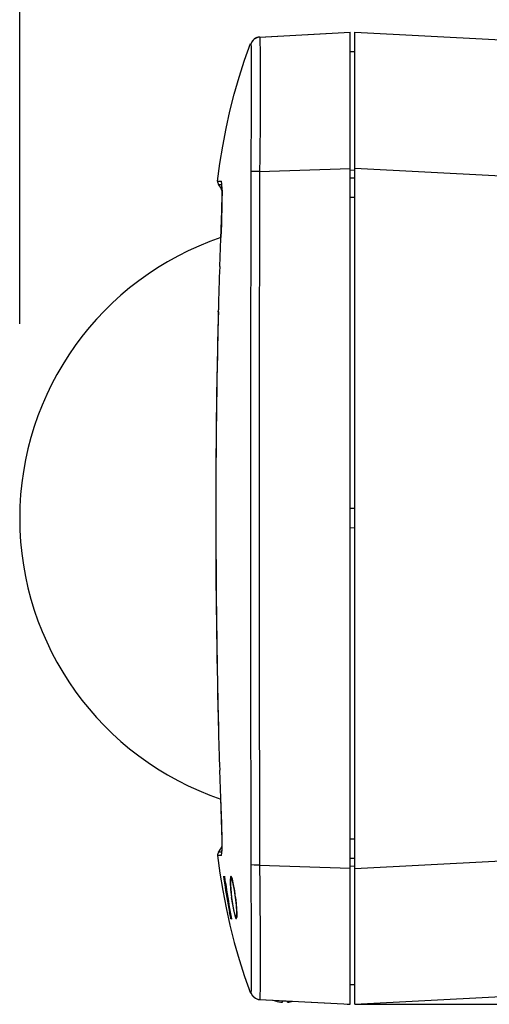
# Model space of a CAD drawing. Units: millimetres. Extents: x 1480 to 1616, y 867 to 981.
# Drawn here: x 1549 to 1554, y 937 to 947 of the extents above; entities that cross this region are included whole.
import ezdxf

# ---------------------------------------------------------------- set-up
doc = ezdxf.new("R2010")
doc.units = ezdxf.units.MM
doc.layers.add('GAIKEI', color=7, linetype='Continuous')
doc.layers.add('SUNPO', color=3, linetype='Continuous')
doc.styles.get("Standard").update_dxf_attribs({"font": 'monotxt.shx', "bigfont": 'bigfont.shx'})
doc.dimstyles.get("Standard").update_dxf_attribs({"dimscale": 0, "dimtxt": 2.5, "dimasz": 2.5, "dimexe": 1.25, "dimexo": 2, "dimtad": 1, "dimdec": 8, "dimtxsty": 'Standard', "dimblk": 'OPEN30', "dimcen": 2.5, "dimadec": 8, "dimazin": 2, "dimtfac": 1, "dimtdec": 8, "dimtmove": 0, "dimatfit": 3, "dimldrblk": 'OPEN30', "dimfxl": 1, "dimfrac": 2, "dimarcsym": 0})

# ---------------------------------------------------------------- blocks, each defined once
blk = doc.blocks.new('_Open30')
at = {"color": 0, "linetype": 'ByBlock', "lineweight": -2}
for p, q in [((-1, 0.2679), (0, 0)), ((0, 0), (-1, -0.2679)), ((0, 0), (-1, 0))]:
    blk.add_line(p, q, dxfattribs=at)
blk = doc.blocks.new('*D4')
at = {"layer": 'Defpoints', "color": 0, "ltscale": 0.3}
for p in [(1562.436, 961.977), (1562.436, 956.977), (1549.036, 941.632)]:
    blk.add_point(p, dxfattribs=at)
at = {"layer": 'SUNPO', "color": 0, "lineweight": -2, "ltscale": 0.3}
for p, q in [((1549.036, 943.632), (1549.036, 963.227)), ((1562.436, 958.977), (1562.436, 963.227)), ((1551.536, 961.977), (1559.936, 961.977))]:
    blk.add_line(p, q, dxfattribs=at)
at = {"layer": 'SUNPO', "color": 0, "lineweight": -2, "ltscale": 0.3, "xscale": 2.5, "yscale": 2.5, "zscale": 2.5, "rotation": 180}
blk.add_blockref('_Open30', (1549.036, 961.977), dxfattribs=at)
at = {"layer": 'SUNPO', "color": 0, "lineweight": -2, "ltscale": 0.3, "xscale": 2.5, "yscale": 2.5, "zscale": 2.5}
blk.add_blockref('_Open30', (1562.436, 961.977), dxfattribs=at)
at = {"layer": 'SUNPO', "color": 0, "ltscale": 0.3, "insert": (1555.736, 963.852), "char_height": 2.5, "attachment_point": 5}
blk.add_mtext('134', dxfattribs=at)

msp = doc.modelspace()

# ---------------------------------------------------------------- linework, layer by layer
at = {"layer": 'GAIKEI', "color": 7, "linetype": 'Continuous'}
for p, q in [((1551.05379273, 941.69174545), (1551.05379273, 941.57237905)), ((1551.05394533, 941.69174545), (1551.05394533, 941.57237905))]:
    msp.add_line(p, q, dxfattribs=at)
for points in [[(1551.50526983, 946.58330435), (1552.43562873, 946.63206225)], [(1552.43562873, 936.63206225), (1552.43562873, 946.63206225)], [(1552.48562873, 936.63206225), (1552.48562873, 946.63206225)], [(1552.48562873, 946.63206225), (1556.87426393, 946.40206345)], [(1551.07316533, 945.10176435), (1551.09638923, 945.28227585), (1551.12516723, 945.46201215), (1551.15951783, 945.64097645), (1551.19942873, 945.81916555), (1551.24490603, 945.99658255), (1551.29546753, 946.17165575), (1551.35122323, 946.34518485), (1551.41240483, 946.51796005)], [(1551.41240483, 946.51796005), (1551.41471803, 946.51268965)], [(1551.07316533, 945.10176435), (1551.10434213, 945.10150805)], [(1551.10434213, 945.10150805), (1551.10565433, 945.10147755)], [(1551.10565433, 945.10147755), (1551.10628303, 945.10146225)], [(1551.10628303, 945.10146225), (1551.10809573, 945.10141345)], [(1551.11661013, 945.07566275), (1551.11421143, 945.09300895), (1551.11228273, 945.09871565), (1551.11090943, 945.10053755), (1551.10996953, 945.10111435), (1551.10809573, 945.10141345)], [(1551.08225343, 945.06696515), (1551.11325323, 945.06706285)], [(1551.08302863, 945.06588795), (1551.08225343, 945.06696515)], [(1551.10613043, 944.51131945), (1551.11599983, 944.80003095), (1551.11879523, 944.96559805), (1551.11795293, 945.04039355), (1551.11650643, 945.06619925)], [(1551.10631353, 944.51198475), (1551.11539553, 944.77152145), (1551.11806893, 944.88490955), (1551.11892953, 945.01308945), (1551.11661013, 945.07566275)], [(1551.11866093, 945.00772145), (1551.11794683, 944.88899885), (1551.11162963, 944.65755665), (1551.10649663, 944.52062425)], [(1551.11325323, 945.06706285), (1551.11454103, 945.06707205)], [(1551.11454103, 945.06707505), (1551.11515753, 945.06707815)], [(1551.11515753, 945.06707815), (1551.11642703, 945.06709335)], [(1551.09430183, 944.22262315), (1551.10613043, 944.51131945)], [(1551.09446663, 944.22262015), (1551.10631353, 944.51198475)], [(1551.08014773, 943.75601855), (1551.08069093, 943.77800645)], [(1551.08032473, 943.75601545), (1551.08087403, 943.77800345)], [(1551.07854253, 943.69070785), (1551.06287483, 942.90637565), (1551.05510503, 942.17001085), (1551.05379273, 941.69174545)], [(1551.08014773, 943.75601855), (1551.07854253, 943.69070785)], [(1551.08032473, 943.75601545), (1551.07872563, 943.69070485)], [(1551.05394533, 941.69174545), (1551.05379273, 941.69174545)], [(1551.05394533, 941.57237905), (1551.05379273, 941.57237905)], [(1551.05379273, 941.57237905), (1551.05688113, 940.85097395), (1551.06722663, 940.10087935), (1551.07854253, 939.57341815)], [(1551.07854253, 939.57341815), (1551.08014773, 939.50810595)], [(1551.07872563, 939.57342115), (1551.08032473, 939.50810895)], [(1551.08014773, 939.50810595), (1551.08069093, 939.48611805)], [(1551.08032473, 939.50810895), (1551.08087403, 939.48612105)], [(1551.10612433, 938.75280655), (1551.09428963, 939.04150135)], [(1551.10630743, 938.75213975), (1551.09446053, 939.04150435)], [(1551.11651863, 938.19793445), (1551.11830693, 938.23560075), (1551.11868533, 938.31815385), (1551.11521853, 938.49286395), (1551.10612433, 938.75280655)], [(1551.11661623, 938.18846485), (1551.11831913, 938.22023365), (1551.11884403, 938.32530875), (1551.11714113, 938.42437025), (1551.10630743, 938.75213975)], [(1551.10434213, 938.16261645), (1551.07316533, 938.16235855)], [(1551.07316533, 938.16235855), (1551.09638923, 937.98184865), (1551.12516723, 937.80211225), (1551.15951783, 937.62314955), (1551.19942873, 937.44495895), (1551.24490603, 937.26754195), (1551.29546753, 937.09247025), (1551.35122323, 936.91893965), (1551.41240483, 936.74616285)], [(1551.08225343, 938.19715925), (1551.08304083, 938.19825795)], [(1551.11325323, 938.19706315), (1551.08225343, 938.19715925)], [(1551.10565433, 938.16264695), (1551.10434213, 938.16261645)], [(1551.10628303, 938.16266225), (1551.10565433, 938.16264695)], [(1551.10809573, 938.16271105), (1551.10628303, 938.16266225)], [(1551.10809573, 938.16271105), (1551.10996953, 938.16300855), (1551.11090943, 938.16358535), (1551.11228883, 938.16540265), (1551.11421753, 938.17110795), (1551.11661623, 938.18846485)], [(1551.11454103, 938.19705095), (1551.11325323, 938.19706315)], [(1551.11515753, 938.19704485), (1551.11454103, 938.19705095)], [(1551.11643313, 938.19703115), (1551.11515753, 938.19704485)], [(1551.41471803, 936.75143635), (1551.41240483, 936.74616285)], [(1551.50526983, 936.68082015), (1552.43562873, 936.63206225)], [(1552.40799203, 936.63351035), (1552.43562873, 936.63206225)], [(1552.48562873, 936.63206225), (1557.08562873, 936.63206225)]]:
    msp.add_lwpolyline(points, dxfattribs=at)
at = {"layer": 'GAIKEI', "color": 1, "ltscale": 0.3}
for points in [[(1551.50608163, 946.58172045), (1552.43562873, 946.63206225)], [(1551.50510503, 946.58329515), (1551.50526983, 946.58330435)], [(1551.50608163, 946.58172045), (1551.50912723, 946.52258045), (1551.51021973, 946.45663805), (1551.51114753, 946.26219225), (1551.50983523, 945.75636035), (1551.50650273, 945.33732045), (1551.50555673, 945.19985705)], [(1551.41471803, 946.51268965), (1551.41480353, 946.51244555)], [(1551.41480353, 946.51244555), (1551.41548103, 946.50948835)], [(1551.41548103, 946.50948835), (1551.41708623, 946.48130235), (1551.41895393, 946.29585005), (1551.41875253, 945.87364545), (1551.41512703, 945.19871265)], [(1552.48562873, 946.43206225), (1552.43562873, 946.43031665)], [(1551.41512703, 945.19871265), (1551.41443123, 945.03471725)], [(1551.50555673, 945.19985705), (1551.44784183, 945.19978385), (1551.41512703, 945.19871265)], [(1551.50555673, 945.19985705), (1551.50467773, 945.03434195)], [(1551.50555673, 945.19985705), (1552.43562873, 945.23206225)], [(1552.48562873, 945.21280565), (1552.43562873, 945.21106005)], [(1552.48562873, 945.23398185), (1556.87426393, 945.00398305)], [(1552.48562873, 945.13206225), (1552.43562873, 945.13118945)], [(1551.41443123, 945.03471725), (1551.41433963, 944.97946515)], [(1551.50467773, 945.03434195), (1551.50450073, 944.97920275)], [(1552.48562873, 944.93206225), (1552.43562873, 944.93293505)], [(1551.41239873, 941.73496755), (1551.41239873, 941.52915695)], [(1551.50093633, 941.73497205), (1551.50093633, 941.52915085)], [(1552.48562873, 941.73206225), (1552.43562873, 941.73118945)], [(1552.48562873, 941.53206225), (1552.43562873, 941.53293505)], [(1552.48562873, 938.33206225), (1552.43562873, 938.33118945)], [(1551.41433963, 938.28465925), (1551.41443123, 938.22940725)], [(1551.41443123, 938.22940725), (1551.41512703, 938.06541185)], [(1551.50450073, 938.28492025), (1551.50467773, 938.22978255)], [(1551.50467773, 938.22978255), (1551.50555673, 938.06426745)], [(1552.48562873, 938.03014265), (1556.87426393, 938.26014145)], [(1552.48562873, 938.13206225), (1552.43562873, 938.13293505)], [(1551.50555673, 938.06426745), (1551.44784183, 938.06434065), (1551.41512703, 938.06541185)], [(1551.41512703, 938.06541185), (1551.41899663, 937.28468675), (1551.41858163, 936.88820845), (1551.41673833, 936.77308855), (1551.41547493, 936.75463455)], [(1551.50555673, 938.06426745), (1552.43562873, 938.03206225)], [(1551.50555673, 938.06426745), (1551.50718023, 937.84856925), (1551.51095223, 937.23990225), (1551.51101933, 936.93679095), (1551.51035403, 936.82012375), (1551.50734503, 936.69594625), (1551.50608163, 936.68240405)], [(1552.48562873, 938.05131885), (1552.43562873, 938.05306445)], [(1551.14739623, 937.87861225), (1551.14064583, 937.92276505), (1551.13693483, 937.94383135), (1551.13581183, 937.94839375), (1551.13561653, 937.94880875), (1551.13550053, 937.94886065), (1551.13543343, 937.94875995), (1551.13537843, 937.94849445), (1551.13534793, 937.94682815), (1551.13579963, 937.94032335), (1551.14365483, 937.87859855)], [(1551.14739623, 937.87861075), (1551.13629403, 937.94641165)], [(1551.15451913, 937.88067675), (1551.14790283, 937.92496085), (1551.14410043, 937.94603625), (1551.14288583, 937.95059555), (1551.14272103, 937.95090685), (1551.14265383, 937.95099385), (1551.14253173, 937.95103965), (1551.14243413, 937.95091755), (1551.14236083, 937.95063375), (1551.14228153, 937.94890645), (1551.14262943, 937.94227805), (1551.15013673, 937.88063405)], [(1551.15451293, 937.88067365), (1551.14605963, 937.93574575), (1551.14349003, 937.94824115)], [(1551.25847413, 937.73089955), (1551.24912963, 937.80038955), (1551.23764893, 937.86626635), (1551.22460573, 937.92012525), (1551.21822143, 937.93767135), (1551.21380863, 937.94525195), (1551.21181893, 937.94703875), (1551.21000003, 937.94749045), (1551.20888923, 937.94706465), (1551.20819343, 937.94646805), (1551.20691773, 937.94454545), (1551.20389653, 937.93262685), (1551.20273073, 937.92048385), (1551.20223023, 937.88864945), (1551.20639283, 937.81531725), (1551.21568853, 937.73076215)], [(1551.21179443, 937.92759445), (1551.21034793, 937.92702535), (1551.20946903, 937.92608235), (1551.20791873, 937.92290845), (1551.20612433, 937.91517685), (1551.20440313, 937.89084365), (1551.20489143, 937.85818225), (1551.20725343, 937.81957755), (1551.21669563, 937.73206225)], [(1551.21179443, 937.92759445), (1551.22168213, 937.92794085)], [(1551.25686283, 937.73206225), (1551.24634033, 937.80543715), (1551.23340703, 937.87201895), (1551.22686403, 937.89727675), (1551.22049813, 937.91584675), (1551.21477913, 937.92596175), (1551.21274053, 937.92743575), (1551.21179443, 937.92759445)], [(1551.25840703, 937.73089035), (1551.24413093, 937.83080795), (1551.23100833, 937.89578605), (1551.22207283, 937.92687425), (1551.21595703, 937.93994795)], [(1551.14365483, 937.87859855), (1551.14729253, 937.87911575)], [(1551.15013673, 937.88063405), (1551.15442143, 937.88123215)], [(1551.21568853, 937.73076215), (1551.22545413, 937.66447495), (1551.23708743, 937.60060325), (1551.25010623, 937.54519395), (1551.25631963, 937.52592825), (1551.26114753, 937.51593675), (1551.26324713, 937.51366625), (1551.26451053, 937.51318105), (1551.26510253, 937.51324205), (1551.26620123, 937.51396535), (1551.26686653, 937.51487935), (1551.26804443, 937.51770065), (1551.27024783, 937.53156485), (1551.27070563, 937.57919965), (1551.26651253, 937.65036515), (1551.25847413, 937.73089955)], [(1551.26246583, 937.53475995), (1551.26139163, 937.53509265), (1551.25900513, 937.53754935), (1551.25633183, 937.54236805), (1551.25032593, 937.55858505), (1551.24165283, 937.59106185), (1551.22507573, 937.67586415), (1551.21669563, 937.73206225)], [(1551.25686283, 937.73206225), (1551.26345463, 937.67072195), (1551.26758063, 937.61454665), (1551.26872803, 937.58148545), (1551.26823373, 937.55536695), (1551.26649413, 937.54139455), (1551.26513313, 937.53715865), (1551.26404053, 937.53548325), (1551.26343633, 937.53500715), (1551.26246583, 937.53475995)], [(1551.25840703, 937.73089035), (1551.26858163, 937.62084395), (1551.27093753, 937.55869795), (1551.26993653, 937.53162585), (1551.26806283, 937.52133225)], [(1551.19371583, 937.58218735), (1551.19681643, 937.58275655)], [(1551.19371583, 937.58218735), (1551.20252323, 937.53858995), (1551.20895023, 937.51137595), (1551.20916383, 937.51083575), (1551.20924323, 937.51069385), (1551.20932863, 937.51063735), (1551.20939583, 937.51089065), (1551.20928593, 937.51250205), (1551.20832763, 937.51920825), (1551.19692633, 937.58221175)], [(1551.19692633, 937.58221025), (1551.20920043, 937.51280875)], [(1551.19982543, 937.58022205), (1551.20315803, 937.58082175)], [(1551.19982543, 937.58022205), (1551.21344853, 937.51448415), (1551.21490723, 937.50923815), (1551.21511483, 937.50873155), (1551.21520023, 937.50860795), (1551.21529793, 937.50859115), (1551.21535283, 937.50887045), (1551.21525513, 937.51054885), (1551.21433353, 937.51733755), (1551.20328613, 937.58024645)], [(1551.20313363, 937.58104905), (1551.20328613, 937.58024495)], [(1551.20313973, 937.58105055), (1551.20328613, 937.58024645)], [(1551.20328613, 937.58024495), (1551.21516973, 937.51085555)], [(1551.26246583, 937.53475995), (1551.27018683, 937.53448995)], [(1551.26727543, 937.53459525), (1551.26971073, 937.52959645)], [(1552.48562873, 936.83206225), (1552.43562873, 936.83380785)], [(1552.48562873, 936.63206225), (1556.87426393, 936.86206105)], [(1551.41480353, 936.75167895), (1551.41471803, 936.75143635)], [(1551.41547493, 936.75463455), (1551.41480353, 936.75167895)], [(1551.50526983, 936.68082015), (1551.50510503, 936.68082935)], [(1551.50608163, 936.68240405), (1552.43562873, 936.63206225)], [(1551.66598763, 936.66654555), (1551.66917363, 936.66654555)], [(1551.74062753, 936.65385175), (1551.74062753, 936.66654555)], [(1551.74062753, 936.66654555), (1551.77774293, 936.66654555)], [(1551.79062753, 936.65385175), (1551.79062753, 936.66587575)]]:
    msp.add_lwpolyline(points, dxfattribs=at)
at = {"layer": 'GAIKEI', "color": 7, "linetype": 'Continuous'}
for points in [[(1551.50510813, 946.58329502, 0.3152459737), (1551.4147173, 946.51268777)], [(1551.07316384, 945.10176573, 0.1860616306), (1551.08225069, 945.06696519)], [(1551.11866391, 945.0077247, 0.0363380767), (1551.08302128, 945.06588532)], [(1551.11649488, 945.06619877, 0.0251464827), (1551.11525767, 945.07624577)], [(1551.10649871, 944.52062646, 0.716919617), (1551.10649493, 938.74349933)], [(1551.09425723, 944.22262619, 0.0035474446), (1551.08074898, 943.77800749)], [(1551.09444063, 944.22262226, 0.0035280145), (1551.08091623, 943.77800601)], [(1551.07879741, 943.6906979, 0.0063025765), (1551.05393047, 941.69175001)], [(1551.05391644, 941.57238363, 0.0063025765), (1551.07878344, 939.57343047)], [(1551.08074785, 939.4861175, 0.0035445866), (1551.0942487, 939.04149781)], [(1551.08091639, 939.4861197, 0.0035247943), (1551.09443376, 939.0415009)], [(1551.08303422, 938.19826246, 0.0363328032), (1551.11866783, 938.25641407)], [(1551.08225101, 938.19715957, 0.1860633551), (1551.07316394, 938.16235885)], [(1551.11525898, 938.18787437, 0.0251400864), (1551.11649956, 938.1979363)], [(1551.41471711, 936.75143738, 0.3152478061), (1551.50510813, 936.68082949)]]:
    msp.add_lwpolyline(points, format="xyb", dxfattribs=at)
at = {"layer": 'GAIKEI', "color": 1, "ltscale": 0.3}
for points in [[(1551.50608369, 946.58172082, 0.3191147959), (1551.4154779, 946.50948992)], [(1551.50603149, 946.5817334, 0.3361476168), (1551.50529061, 946.5833442)], [(1551.41429906, 944.97946683, 0.0004502688), (1551.4124545, 941.73488129)], [(1551.50448083, 944.9792359, 0.0007853067), (1551.50103098, 941.73491853)], [(1551.4123677, 941.52911394, 0.0004500332), (1551.4142121, 938.28482958)], [(1551.50101151, 941.5292639, 0.0007851889), (1551.50446128, 938.28499366)], [(1551.21776671, 937.93704137, 0.1035258467), (1551.21456678, 937.92763524)], [(1551.14365948, 937.87859922, 0.0106866258), (1551.19370935, 937.58218496)], [(1551.14740564, 937.87861334, 0.0104190327), (1551.19692206, 937.58221079)], [(1551.14740696, 937.87861183, 0.0104199273), (1551.19691837, 937.58220821)], [(1551.15013617, 937.88063593, 0.003554954), (1551.16586134, 937.77682329)], [(1551.15452006, 937.88067341, 0.0109369353), (1551.20313632, 937.58104853)], [(1551.15452559, 937.88067657, 0.0109300797), (1551.20314105, 937.58104868)], [(1551.16585917, 937.77682323, 0.0069245605), (1551.19982213, 937.5802204)], [(1551.41547811, 936.75463405, 0.3191134834), (1551.50608379, 936.68240374)], [(1551.50529157, 936.68078038, 0.3361769494), (1551.5060302, 936.68239111)], [(1551.64502799, 936.67349676, 0.015774992), (1551.66598503, 936.66654639)], [(1551.66917343, 936.66654642, 0.0521175477), (1551.74062824, 936.65385353)], [(1551.66917647, 936.66654514, 0.0521148001), (1551.74063126, 936.65385226)], [(1551.79062936, 936.65385312, 0.0417759303), (1551.84815501, 936.66285106)], [(1551.79062956, 936.65385271, 0.0417711529), (1551.84815532, 936.66285068)]]:
    msp.add_lwpolyline(points, format="xyb", dxfattribs=at)

# ---------------------------------------------------------------- dimensions: what is measured, and where the dimension line sits
at = {"layer": 'SUNPO', "color": 3, "ltscale": 0.3}
dim = msp.add_linear_dim(base=(1562.43564703, 961.97693835), p1=(1549.03562893, 941.63206425), p2=(1562.43564703, 956.97693835), text='134', dimstyle='Standard', override={"dimscale": 1}, dxfattribs=at)
dim.commit()
dim.dimension.update_dxf_attribs({"geometry": '*D4', "text_midpoint": (1555.73563798, 961.97693835), "dimtype": 128})

doc.saveas('drawing.dxf')
